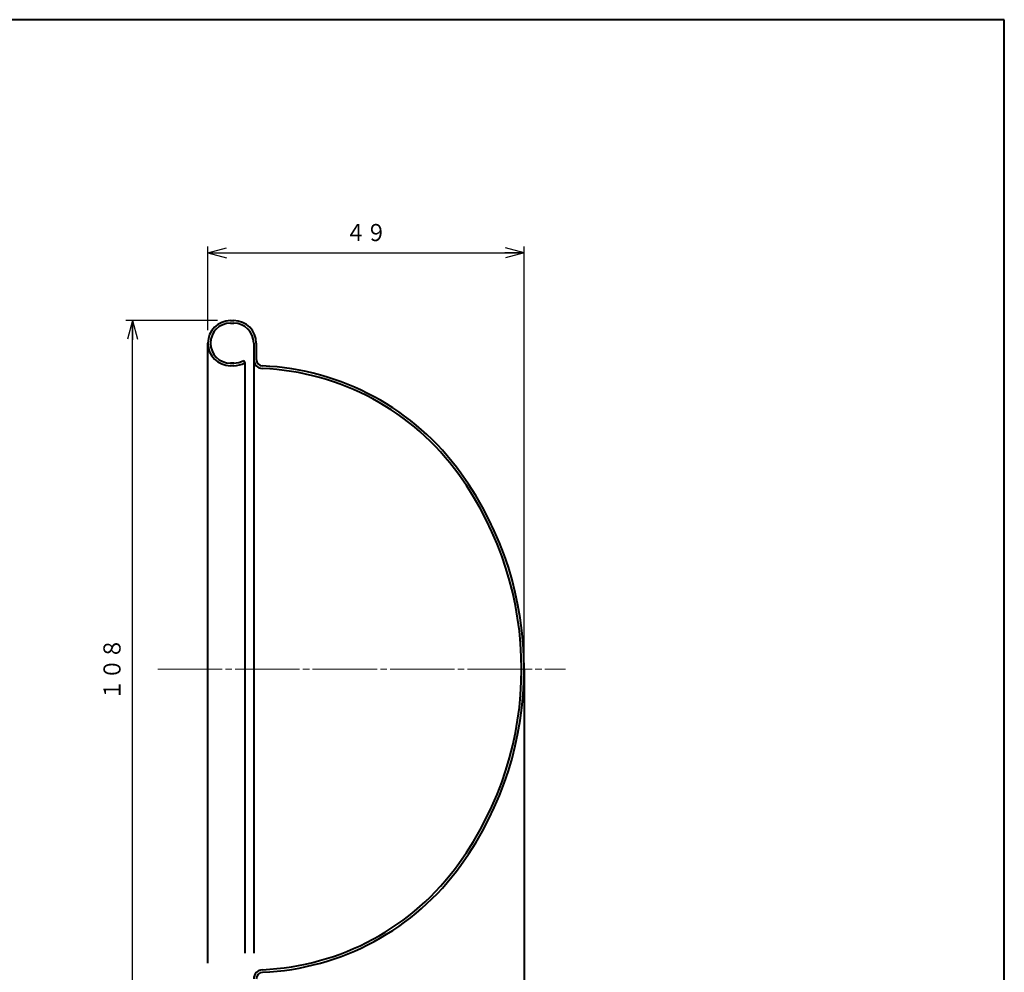
# Model space of a CAD drawing. Units: millimetres. Extents: x 15 to 403, y 12 to 286.
# Drawn here: x 250 to 403, y 138 to 286 of the extents above; entities that cross this region are included whole.
import ezdxf
from ezdxf.enums import TextEntityAlignment as Align

# ---------------------------------------------------------------- set-up
doc = ezdxf.new("R2010")
doc.units = ezdxf.units.MM
doc.linetypes.add('1pen実線', pattern=[0])
doc.linetypes.add('3pen一点鎖線', pattern=[12, 10, -0.5, 1, -0.5])
doc.layers.add('GR1_01', color=1, linetype='1pen実線', lineweight=40)
doc.styles.add('ＭＳ ゴシック', font='txt')
doc.dimstyles.new('FX_DIMINFO', dxfattribs={"dimtxt": 3.5, "dimasz": 3, "dimexe": 1, "dimexo": 2, "dimgap": 1, "dimtad": 1, "dimdec": 1, "dimdsep": 46, "dimtxsty": 'ＭＳ ゴシック', "dimblk1": 'FXTIP_ARROW_S', "dimblk2": 'FXTIP_ARROW_E', "dimsah": 1, "dimcen": 2.5, "dimdle": 6, "dimadec": 1, "dimazin": 2, "dimtfac": 1, "dimtmove": 0, "dimatfit": 3, "dimldrblk": 'FXTIP_ARROW_S', "dimfxl": 1, "dimtolj": 1, "dimarcsym": 0})

# ---------------------------------------------------------------- blocks, each defined once
blk = doc.blocks.new('FXTIP_ARROW_S')
at = {"color": 0, "linetype": 'Continuous', "lineweight": -2}
for q in [(-1, 0), (-0.966, 0.259), (-0.966, -0.259)]:
    blk.add_line((0, 0), q, dxfattribs=at)
blk = doc.blocks.new('FXTIP_ARROW_E')
at = {"color": 0, "linetype": 'Continuous', "lineweight": -2}
for q in [(-1, 0), (-0.966, 0.259), (-0.966, -0.259)]:
    blk.add_line((0, 0), q, dxfattribs=at)
blk = doc.blocks.new('*D21')
at = {"color": 0, "linetype": 'ByBlock', "lineweight": -2}
for p, q in [((279.6, 237.39), (279.6, 250.37)), ((328.6, 186.89), (328.6, 250.37)), ((279.6, 249.37), (328.6, 249.37))]:
    blk.add_line(p, q, dxfattribs=at)
at = {"color": 0, "linetype": 'ByBlock', "lineweight": -2, "xscale": 3, "yscale": 3}
for name, p, rotation in [('FXTIP_ARROW_S', (279.6, 249.37), 180), ('FXTIP_ARROW_E', (328.6, 249.37), 360)]:
    blk.add_blockref(name, p, dxfattribs=dict(at, rotation=rotation))
at = {"color": 7, "linetype": 'ByBlock', "lineweight": 30, "style": 'ＭＳ ゴシック', "width": 0.884503}
blk.add_text('４９', height=2.652, dxfattribs=at).set_placement((304.1, 250.37), align=Align.BOTTOM_CENTER)
blk = doc.blocks.new('*D23')
at = {"color": 0, "linetype": 'ByBlock', "lineweight": -2}
for p, q in [((281.1, 238.89), (266.9, 238.89)), ((267.9, 130.89), (267.9, 238.89)), ((281.1, 130.89), (266.9, 130.89))]:
    blk.add_line(p, q, dxfattribs=at)
at = {"color": 0, "linetype": 'ByBlock', "lineweight": -2, "xscale": 3, "yscale": 3}
for name, p, rotation in [('FXTIP_ARROW_E', (267.9, 238.89), 90), ('FXTIP_ARROW_S', (267.9, 130.89), 270)]:
    blk.add_blockref(name, p, dxfattribs=dict(at, rotation=rotation))
at = {"color": 7, "linetype": 'ByBlock', "lineweight": 30, "style": 'ＭＳ ゴシック', "width": 0.884503}
blk.add_text('１０８', height=2.652, rotation=90, dxfattribs=at).set_placement((266.9, 184.89), align=Align.BOTTOM_CENTER)

msp = doc.modelspace()

# ---------------------------------------------------------------- linework, layer by layer
at = {"layer": 'GR1_01', "color": 126}
for p, q in [((403, 285.5), (15, 285.5)), ((403, 12.5), (403, 285.5))]:
    msp.add_line(p, q, dxfattribs=at)
at = {"layer": 'GR1_01', "color": 5}
for p, q in [((283.1, 238.89), (283.6, 238.89)), ((283.1, 238.49), (283.6, 238.49)), ((279.6, 139.32), (279.6, 235.39)), ((286.7, 235.39), (286.7, 140.89)), ((287.1, 235.39), (287.1, 232.86)), ((283.6, 232.29), (283.1, 232.29)), ((283.6, 231.89), (283.1, 231.89)), ((285.14, 232.71), (285.34, 232.36)), ((285.34, 232.36), (285.34, 140.89)), ((328.6, 184.89), (328.6, 78.89))]:
    msp.add_line(p, q, dxfattribs=at)
at = {"layer": 'GR1_01', "color": 6, "linetype": '3pen一点鎖線', "lineweight": 20}
msp.add_line((271.82, 184.89), (335, 184.89), dxfattribs=at)
at = {"layer": 'GR1_01', "color": 5}
for centre, radius, start, end in [((283.1, 235.39), 3.5, 90, 270), ((283.1, 235.39), 3.1, 90, 270), ((283.6, 235.39), 3.5, 0, 90), ((283.6, 235.39), 3.1, 0, 90), ((283.6, 235.39), 3.1, 270, 299.9163), ((283.6, 235.39), 3.5, 270, 299.9163), ((288.1, 232.86), 1.4, 180, 267.542), ((288.1, 232.86), 1, 180, 267.542), ((286.34, 191.9), 39.6, 35.7276, 87.542), ((286.34, 191.9), 40, 35.7276, 87.542), ((276.6, 184.89), 52, 324.2724, 35.7276), ((276.6, 184.89), 51.6, 324.2724, 35.7276), ((286.34, 177.89), 39.6, 272.458, 324.2724), ((286.34, 177.89), 40, 272.458, 324.2724), ((288.1, 136.92), 1.4, 92.458, 180), ((288.1, 136.92), 1, 92.458, 180)]:
    msp.add_arc(centre, radius, start, end, dxfattribs=at)

# ---------------------------------------------------------------- dimensions: what is measured, and where the dimension line sits
at = {"layer": 'GR1_01', "color": 6, "lineweight": 20}
dim = msp.add_linear_dim(base=(328.6, 249.37), p1=(279.6, 235.39), p2=(328.6, 184.89), dimstyle='FX_DIMINFO', override={"dimblk1": 'FXTIP_ARROW_S', "dimblk2": 'FXTIP_ARROW_E', "dimsah": 1, "dimclrt": 1}, dxfattribs=at)
dim.commit()
dim.dimension.update_dxf_attribs({"geometry": '*D21', "text_midpoint": (304.1, 250.37)})
dim = msp.add_aligned_dim(p1=(283.1, 130.89), p2=(283.1, 238.89), distance=15.2, dimstyle='FX_DIMINFO', override={"dimblk1": 'FXTIP_ARROW_S', "dimblk2": 'FXTIP_ARROW_E', "dimsah": 1, "dimclrt": 1}, dxfattribs=at)
dim.commit()
dim.dimension.update_dxf_attribs({"geometry": '*D23', "text_midpoint": (266.9, 184.89)})

doc.saveas('drawing.dxf')
